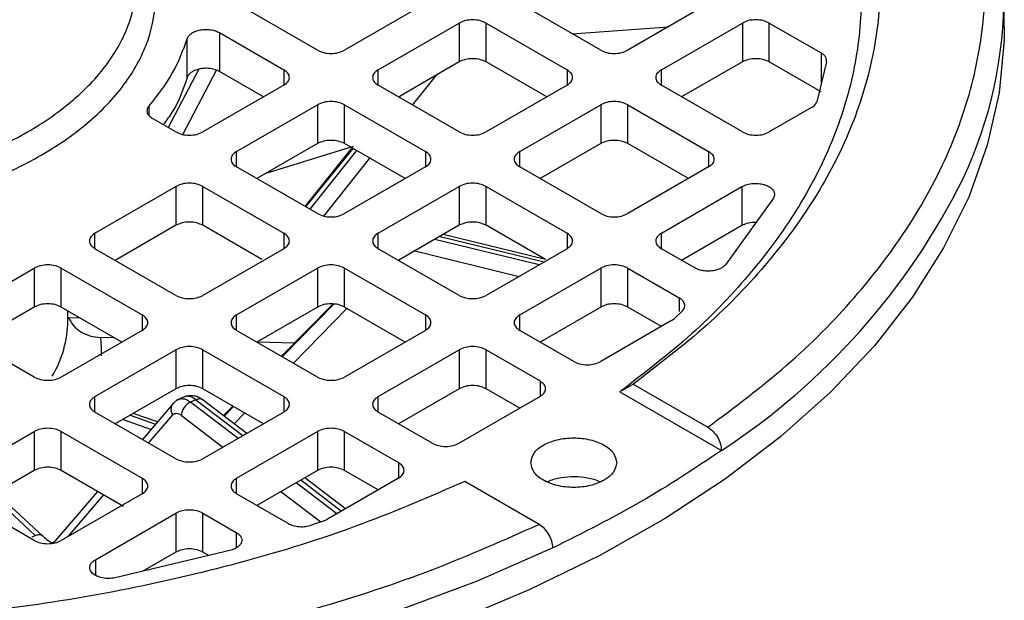
# Model space of a CAD drawing. Units: millimetres. Extents: x 60 to 6240, y 60 to 4395.
# Drawn here: x 5458 to 5509, y 3370 to 3400 of the extents above; entities that cross this region are included whole.
import ezdxf

# ---------------------------------------------------------------- set-up
doc = ezdxf.new("R2010")
doc.units = ezdxf.units.MM
doc.header["$LTSCALE"] = 15

msp = doc.modelspace()

# ---------------------------------------------------------------- linework, layer by layer
at = {"color": 7, "linetype": 'Continuous', "lineweight": 25}
for p, q in [((5509.173, 3399.586), (5509.173, 3401.219)), ((5473.165, 3398.362), (5468.922, 3400.811)), ((5478.822, 3400.811), (5474.579, 3398.362)), ((5488.014, 3398.362), (5483.771, 3400.811)), ((5493.671, 3400.811), (5489.428, 3398.362)), ((5476.347, 3397.341), (5480.589, 3399.79)), ((5480.589, 3399.79), (5480.589, 3397.749)), ((5482.003, 3399.79), (5486.246, 3397.341)), ((5482.003, 3397.749), (5482.003, 3399.79)), ((5486.513, 3399.228), (5491.554, 3399.589)), ((5491.196, 3397.341), (5495.439, 3399.79)), ((5495.439, 3399.79), (5495.439, 3397.749)), ((5496.853, 3399.79), (5499.564, 3398.225)), ((5496.853, 3397.749), (5496.853, 3399.79)), ((5466.336, 3396.936), (5466.336, 3398.977)), ((5468.028, 3399.286), (5471.397, 3397.341)), ((5468.028, 3399.286), (5468.028, 3397.245)), ((5499.564, 3398.225), (5499.564, 3396.58)), ((5466.935, 3397.364), (5465.339, 3394.307)), ((5471.397, 3397.341), (5471.397, 3396.525)), ((5476.347, 3396.525), (5476.347, 3397.341)), ((5480.589, 3397.749), (5477.49, 3395.96)), ((5485.185, 3395.912), (5482.003, 3397.749)), ((5486.246, 3397.341), (5486.246, 3396.525)), ((5491.196, 3396.525), (5491.196, 3397.341)), ((5495.439, 3397.749), (5492.257, 3395.912)), ((5499.564, 3396.184), (5496.853, 3397.749)), ((5499.851, 3397.755), (5499.339, 3395.659)), ((5466.104, 3393.946), (5467.864, 3397.316)), ((5470.336, 3395.912), (5468.028, 3397.245)), ((5478.143, 3395.488), (5479.4, 3397.062)), ((5471.397, 3396.525), (5467.154, 3394.075)), ((5480.589, 3394.075), (5476.347, 3396.525)), ((5486.246, 3396.525), (5482.003, 3394.075)), ((5495.439, 3394.075), (5491.196, 3396.525)), ((5477.49, 3395.96), (5477.438, 3395.895)), ((5464.329, 3395.446), (5464.329, 3394.936)), ((5468.922, 3393.055), (5473.165, 3395.504)), ((5473.165, 3395.504), (5473.165, 3393.463)), ((5474.579, 3395.504), (5478.822, 3393.055)), ((5474.579, 3393.463), (5474.579, 3395.504)), ((5483.771, 3393.055), (5488.014, 3395.504)), ((5488.014, 3395.504), (5488.014, 3393.463)), ((5489.428, 3395.504), (5493.671, 3393.055)), ((5489.428, 3393.463), (5489.428, 3395.504)), ((5499.061, 3395.35), (5496.853, 3394.075)), ((5465.74, 3394.075), (5464.517, 3394.781)), ((5473.165, 3393.463), (5469.983, 3391.626)), ((5475.039, 3393.32), (5470.458, 3391.9)), ((5474.971, 3393.236), (5472.501, 3390.173)), ((5472.558, 3390.139), (5475.029, 3393.203)), ((5477.761, 3391.626), (5474.579, 3393.463)), ((5488.014, 3393.463), (5484.832, 3391.626)), ((5492.61, 3391.626), (5489.428, 3393.463)), ((5468.922, 3392.238), (5468.922, 3393.055)), ((5475.208, 3393.1), (5472.755, 3390.026)), ((5473.496, 3389.663), (5475.913, 3392.693)), ((5478.822, 3393.055), (5478.822, 3392.238)), ((5483.771, 3392.238), (5483.771, 3393.055)), ((5493.671, 3393.055), (5493.671, 3392.238)), ((5473.165, 3389.789), (5468.922, 3392.238)), ((5478.822, 3392.238), (5474.579, 3389.789)), ((5488.014, 3389.789), (5483.771, 3392.238)), ((5493.671, 3392.238), (5489.428, 3389.789)), ((5461.497, 3388.769), (5465.74, 3391.218)), ((5465.74, 3391.218), (5465.74, 3389.177)), ((5467.154, 3391.218), (5471.397, 3388.769)), ((5467.154, 3389.177), (5467.154, 3391.218)), ((5476.347, 3388.769), (5480.589, 3391.218)), ((5480.589, 3391.218), (5480.589, 3389.177)), ((5482.003, 3391.218), (5486.246, 3388.769)), ((5482.003, 3389.177), (5482.003, 3391.218)), ((5491.196, 3388.769), (5495.42, 3391.207)), ((5495.42, 3391.207), (5495.42, 3389.166)), ((5497.072, 3390.61), (5494.55, 3387.1)), ((5465.74, 3389.177), (5462.558, 3387.34)), ((5470.254, 3387.387), (5467.154, 3389.177)), ((5480.589, 3389.177), (5477.431, 3387.353)), ((5485.123, 3387.376), (5482.003, 3389.177)), ((5495.42, 3389.166), (5492.257, 3387.34)), ((5461.497, 3387.952), (5461.497, 3388.769)), ((5471.397, 3388.769), (5471.397, 3387.952)), ((5476.347, 3387.952), (5476.347, 3388.769)), ((5479.59, 3388.599), (5485.055, 3387.265)), ((5485.123, 3387.376), (5479.745, 3388.689)), ((5486.246, 3388.769), (5486.246, 3387.952)), ((5491.196, 3387.952), (5491.196, 3388.769)), ((5484.782, 3387.107), (5479.317, 3388.442)), ((5465.74, 3385.503), (5461.497, 3387.952)), ((5471.397, 3387.952), (5467.154, 3385.503)), ((5480.589, 3385.503), (5476.347, 3387.952)), ((5478.205, 3387.851), (5483.732, 3386.501)), ((5486.246, 3387.952), (5482.003, 3385.503)), ((5492.943, 3386.944), (5491.196, 3387.952)), ((5454.073, 3384.483), (5458.315, 3386.932)), ((5458.315, 3386.932), (5458.315, 3384.89)), ((5459.73, 3386.932), (5463.972, 3384.483)), ((5459.73, 3384.89), (5459.73, 3386.932)), ((5468.922, 3384.483), (5473.165, 3386.932)), ((5473.165, 3386.932), (5473.165, 3384.89)), ((5474.579, 3386.932), (5478.822, 3384.483)), ((5474.579, 3384.89), (5474.579, 3386.932)), ((5483.771, 3384.483), (5488.014, 3386.932)), ((5488.014, 3386.932), (5488.014, 3384.89)), ((5489.428, 3386.932), (5492.127, 3385.374)), ((5489.428, 3384.89), (5489.428, 3386.932)), ((5471.279, 3382.306), (5473.966, 3385.049)), ((5474.017, 3385.043), (5471.319, 3382.283)), ((5492.127, 3385.374), (5492.127, 3384.649)), ((5458.315, 3384.89), (5455.062, 3383.012)), ((5462.911, 3383.054), (5459.73, 3384.89)), ((5460.073, 3384.174), (5460.073, 3384.692)), ((5463.972, 3384.483), (5463.972, 3383.666)), ((5468.922, 3383.666), (5468.922, 3384.483)), ((5473.165, 3384.89), (5469.982, 3383.053)), ((5471.901, 3381.947), (5474.706, 3384.817)), ((5477.761, 3383.054), (5474.579, 3384.89)), ((5478.822, 3384.483), (5478.822, 3383.666)), ((5483.771, 3383.666), (5483.771, 3384.483)), ((5488.014, 3384.89), (5484.832, 3383.054)), ((5491.196, 3383.87), (5489.428, 3384.89)), ((5492.279, 3384.67), (5491.876, 3384.285)), ((5460.117, 3384.344), (5460.707, 3384.326)), ((5491.731, 3384.179), (5488.014, 3382.033)), ((5491.731, 3384.179), (5491.876, 3384.285)), ((5458.315, 3381.217), (5454.073, 3383.666)), ((5463.972, 3383.666), (5459.73, 3381.217)), ((5473.165, 3381.217), (5468.922, 3383.666)), ((5478.822, 3383.666), (5474.579, 3381.217)), ((5486.6, 3382.033), (5483.771, 3383.666)), ((5462.528, 3383.275), (5461.782, 3383.297)), ((5471.953, 3382.994), (5469.984, 3383.053)), ((5461.497, 3380.196), (5465.74, 3382.646)), ((5465.74, 3382.646), (5465.74, 3380.604)), ((5467.154, 3382.646), (5471.397, 3380.196)), ((5467.154, 3380.604), (5467.154, 3382.646)), ((5476.347, 3380.196), (5480.589, 3382.646)), ((5480.589, 3382.646), (5480.589, 3380.604)), ((5482.003, 3382.646), (5484.832, 3381.013)), ((5482.003, 3380.604), (5482.003, 3382.646)), ((5484.832, 3381.013), (5484.832, 3380.196)), ((5489.722, 3380.844), (5489.01, 3380.438)), ((5489.722, 3380.844), (5493.631, 3378.587)), ((5465.74, 3380.604), (5462.558, 3378.768)), ((5470.336, 3378.768), (5467.154, 3380.604)), ((5480.589, 3380.604), (5477.408, 3378.768)), ((5483.771, 3379.584), (5482.003, 3380.604)), ((5489.01, 3380.438), (5494.342, 3377.36)), ((5461.497, 3379.38), (5461.497, 3380.196)), ((5465.62, 3379.849), (5463.982, 3377.946)), ((5466.23, 3380.194), (5465.778, 3379.997)), ((5466.789, 3380.026), (5466.503, 3379.902)), ((5468.998, 3377.995), (5466.503, 3379.902)), ((5466.789, 3380.026), (5469.254, 3378.143)), ((5469.451, 3378.257), (5467.105, 3380.05)), ((5471.397, 3380.196), (5471.397, 3379.38)), ((5476.347, 3379.38), (5476.347, 3380.196)), ((5484.832, 3380.196), (5480.589, 3377.747)), ((5465.74, 3376.931), (5461.497, 3379.38)), ((5464.771, 3378.863), (5463.5, 3379.311)), ((5471.397, 3379.38), (5467.154, 3376.931)), ((5468.228, 3379.192), (5468.724, 3379.698)), ((5468.768, 3379.673), (5468.268, 3379.161)), ((5468.789, 3378.763), (5469.35, 3379.337)), ((5479.175, 3377.747), (5476.347, 3379.38)), ((5464.427, 3378.463), (5462.941, 3378.989)), ((5463.347, 3379.223), (5464.677, 3378.754)), ((5464.309, 3377.757), (5465.578, 3379.232)), ((5466.025, 3379.206), (5468.207, 3377.539)), ((5454.073, 3375.91), (5458.315, 3378.36)), ((5458.315, 3378.36), (5458.315, 3376.318)), ((5459.73, 3378.36), (5463.972, 3375.91)), ((5459.73, 3376.318), (5459.73, 3378.36)), ((5468.922, 3375.91), (5473.165, 3378.36)), ((5473.165, 3378.36), (5473.165, 3376.318)), ((5474.579, 3378.36), (5477.407, 3376.727)), ((5474.579, 3376.318), (5474.579, 3378.36)), ((5477.407, 3376.727), (5477.407, 3375.91)), ((5458.315, 3376.318), (5455.134, 3374.481)), ((5462.994, 3374.434), (5459.73, 3376.318)), ((5473.165, 3376.318), (5469.983, 3374.481)), ((5476.346, 3375.298), (5474.579, 3376.318)), ((5463.972, 3375.91), (5463.972, 3375.094)), ((5468.922, 3375.094), (5468.922, 3375.91)), ((5474.172, 3374.042), (5472.042, 3375.67)), ((5472.297, 3375.817), (5474.427, 3374.19)), ((5474.625, 3374.304), (5472.495, 3375.931)), ((5477.407, 3375.91), (5473.69, 3373.764)), ((5484.792, 3373.484), (5480.883, 3375.741)), ((5458.761, 3372.866), (5456.298, 3375.154)), ((5461.634, 3375.219), (5459.301, 3372.508)), ((5471.25, 3375.213), (5473.335, 3373.621)), ((5458.315, 3372.645), (5454.073, 3375.094)), ((5456.082, 3375.029), (5458.367, 3372.907)), ((5463.972, 3375.094), (5459.73, 3372.645)), ((5460.086, 3372.85), (5461.962, 3375.03)), ((5471.621, 3373.536), (5468.922, 3375.094)), ((5461.516, 3371.635), (5465.74, 3374.073)), ((5465.74, 3374.073), (5465.74, 3372.032)), ((5467.154, 3374.073), (5468.902, 3373.065)), ((5467.154, 3372.032), (5467.154, 3374.073)), ((5473.506, 3373.681), (5472.84, 3373.448)), ((5473.506, 3373.681), (5473.69, 3373.764)), ((5468.902, 3373.065), (5468.902, 3372.254)), ((5458.201, 3372.834), (5458.367, 3372.907)), ((5468.631, 3372.137), (5462.551, 3370.681)), ((5465.74, 3372.032), (5464.002, 3371.029)), ((5467.459, 3371.856), (5467.154, 3372.032)), ((5461.516, 3371.635), (5461.516, 3370.829))]:
    msp.add_line(p, q, dxfattribs=at)
at = {"color": 7, "linetype": 'Continuous', "lineweight": 25, "flags": 128}
for points in [[(5509.173, 3399.586), (5509.162, 3398.892), (5508.896, 3396.124), (5508.276, 3393.374), (5507.307, 3390.658), (5505.992, 3387.99), (5504.34, 3385.386), (5502.359, 3382.86), (5500.06, 3380.425), (5497.456, 3378.095), (5494.562, 3375.882), (5491.391, 3373.798), (5487.963, 3371.856), (5484.296, 3370.064), (5480.41, 3368.434), (5476.326, 3366.974), (5472.066, 3365.693), (5467.654, 3364.596), (5463.114, 3363.691), (5458.47, 3362.981), (5453.748, 3362.472), (5448.974, 3362.165), (5444.173, 3362.062)], [(5461.782, 3383.297), (5461.826, 3382.759), (5461.825, 3382.332)], [(5485.503, 3372.257), (5481.544, 3370.517), (5477.367, 3368.957), (5472.995, 3367.586), (5468.454, 3366.412), (5463.771, 3365.441), (5458.973, 3364.681), (5454.088, 3364.134), (5449.145, 3363.805), (5444.173, 3363.695), (5439.201, 3363.805), (5434.259, 3364.134), (5429.374, 3364.681), (5424.576, 3365.441), (5419.893, 3366.412), (5415.352, 3367.586), (5410.98, 3368.957), (5406.802, 3370.517), (5402.844, 3372.257)]]:
    msp.add_lwpolyline(points, dxfattribs=at)
at = {"color": 7, "linetype": 'Continuous', "lineweight": 25}
for centre, radius, start, end in [((5486.596, 3401.224), 22.561, 334.8201, 26.0915), ((5474.398, 3407.836), 36.421, 303.2015, 333.571), ((5454.315, 3384.226), 5.758, 329.1233, 359.4769)]:
    msp.add_arc(centre, radius, start, end, dxfattribs=at)
for points, knots in [([(5493.631, 3378.587), (5495.045, 3379.647), (5497.907, 3381.792), (5501.433, 3385.369), (5504.36, 3389.231), (5506.531, 3393.348), (5507.873, 3397.649), (5508.324, 3402.035), (5507.873, 3406.421), (5506.531, 3410.722), (5504.361, 3414.84), (5501.433, 3418.701), (5497.907, 3422.279), (5495.045, 3424.424), (5493.631, 3425.484)], [0, 0, 0, 0, 0.0789774, 0.1598174, 0.242398, 0.3275602, 0.4134777, 0.5, 0.586517, 0.6724346, 0.757602, 0.8401773, 0.9210199, 1, 1, 1, 1]), ([(5423.673, 3401.219), (5423.75, 3400.444), (5423.902, 3398.895), (5425.121, 3396.661), (5427.016, 3394.602), (5429.585, 3392.797), (5432.71, 3391.316), (5436.278, 3390.215), (5440.148, 3389.537), (5444.173, 3389.308), (5448.198, 3389.537), (5452.069, 3390.215), (5455.636, 3391.316), (5458.762, 3392.797), (5461.328, 3394.602), (5463.235, 3396.661), (5464.409, 3398.895), (5464.805, 3401.219), (5464.411, 3403.544), (5463.228, 3405.773), (5461.354, 3407.85), (5459.565, 3409.007), (5458.671, 3409.586)], [0, 0, 0, 0, 0.050002, 0.100004, 0.150006, 0.200008, 0.25001, 0.300012, 0.350015, 0.400017, 0.450019, 0.500021, 0.550023, 0.600025, 0.650027, 0.700029, 0.750031, 0.800033, 0.850035, 0.900037, 0.950039, 1, 1, 1, 1]), ([(5466.336, 3396.936), (5466.127, 3396.324), (5465.838, 3395.473), (5465.243, 3394.68), (5465.077, 3394.458)], [0, 0, 0, 0, 0.720066, 1, 1, 1, 1]), ([(5496.15, 3389.327), (5496.105, 3389.33), (5495.948, 3389.338), (5495.681, 3389.288), (5495.507, 3389.206), (5495.42, 3389.166)], [0, 0, 0, 0, 0.1686361, 0.584318, 1, 1, 1, 1]), ([(5460.117, 3384.344), (5460.187, 3384.202), (5460.328, 3383.917), (5460.72, 3383.585), (5461.213, 3383.355), (5461.594, 3383.316), (5461.782, 3383.297)], [0, 0, 0, 0, 0.247916, 0.496344, 0.750613, 1, 1, 1, 1]), ([(5465.578, 3379.232), (5465.547, 3379.302), (5465.483, 3379.441), (5465.502, 3379.651), (5465.548, 3379.788), (5465.602, 3379.828), (5465.602, 3379.828)], [0, 0, 0, 0, 0.332351, 0.664703, 0.997054, 1, 1, 1, 1]), ([(5465.902, 3380.049), (5465.846, 3380.021), (5465.735, 3379.965), (5465.646, 3379.874), (5465.603, 3379.828)], [0, 0, 0, 0, 0.502432, 1, 1, 1, 1]), ([(5465.901, 3380.049), (5465.903, 3380.05), (5465.952, 3380.088), (5466.084, 3380.089), (5466.285, 3380.049), (5466.431, 3379.951), (5466.503, 3379.902)], [0, 0, 0, 0, 0.011221, 0.340814, 0.670407, 1, 1, 1, 1]), ([(5466.789, 3380.026), (5466.716, 3380.075), (5466.572, 3380.173), (5466.371, 3380.214), (5466.241, 3380.214), (5466.192, 3380.177), (5466.191, 3380.176)], [0, 0, 0, 0, 0.330991, 0.661981, 0.992972, 1, 1, 1, 1]), ([(5467.13, 3380.027), (5467.07, 3380.068), (5466.937, 3380.158), (5466.705, 3380.232), (5466.457, 3380.256), (5466.301, 3380.207), (5466.228, 3380.184)], [0, 0, 0, 0, 0.214316, 0.474262, 0.751812, 1, 1, 1, 1]), ([(5467.148, 3380.008), (5467.141, 3380.016), (5467.101, 3380.063), (5466.973, 3380.083), (5466.85, 3380.045), (5466.789, 3380.026)], [0, 0, 0, 0, 0.094924, 0.547462, 1, 1, 1, 1]), ([(5465.578, 3379.232), (5465.606, 3379.257), (5465.661, 3379.307), (5465.771, 3379.321), (5465.894, 3379.294), (5465.981, 3379.236), (5466.025, 3379.206)], [0, 0, 0, 0, 0.249231, 0.499957, 0.749239, 1, 1, 1, 1]), ([(5493.631, 3378.587), (5493.724, 3378.521), (5493.91, 3378.389), (5494.145, 3378.065), (5494.309, 3377.7), (5494.331, 3377.473), (5494.342, 3377.36)], [0, 0, 0, 0, 0.250082, 0.500113, 0.750081, 1, 1, 1, 1]), ([(5487.957, 3375.718), (5487.951, 3375.722), (5487.782, 3375.822), (5487.322, 3375.929), (5486.634, 3376.009), (5485.94, 3375.942), (5485.458, 3375.835), (5485.271, 3375.728), (5485.249, 3375.715)], [0, 0, 0, 0, 0.009345, 0.249196, 0.489048, 0.7289, 0.968752, 1, 1, 1, 1]), ([(5484.792, 3373.484), (5482.956, 3372.668), (5479.239, 3371.015), (5473.043, 3368.98), (5466.354, 3367.29), (5459.221, 3366.037), (5451.771, 3365.263), (5444.173, 3365.002), (5436.576, 3365.263), (5429.125, 3366.037), (5421.992, 3367.29), (5415.304, 3368.98), (5409.107, 3371.016), (5405.391, 3372.668), (5403.554, 3373.484)], [0, 0, 0, 0, 0.07898, 0.159823, 0.242398, 0.327565, 0.413483, 0.5, 0.586522, 0.67244, 0.757602, 0.840183, 0.921023, 1, 1, 1, 1]), ([(5485.503, 3372.257), (5485.492, 3372.371), (5485.471, 3372.598), (5485.306, 3372.963), (5485.071, 3373.287), (5484.885, 3373.418), (5484.792, 3373.484)], [0, 0, 0, 0, 0.249919, 0.499887, 0.749918, 1, 1, 1, 1]), ([(5458.367, 3372.907), (5458.427, 3372.926), (5458.548, 3372.964), (5458.666, 3372.953), (5458.698, 3372.916), (5458.701, 3372.912)], [0, 0, 0, 0, 0.475415, 0.950829, 1, 1, 1, 1]), ([(5459.315, 3372.524), (5459.278, 3372.526), (5459.131, 3372.53), (5458.893, 3372.746), (5458.715, 3372.907)], [0, 0, 0, 0, 0.252441, 1, 1, 1, 1])]:
    msp.add_open_spline(points, degree=3, knots=knots, dxfattribs=at)
for points in [[(5489.722, 3423.227), (5491.049, 3422.21), (5493.704, 3420.176), (5496.898, 3416.821), (5499.46, 3413.296), (5501.305, 3409.623), (5502.424, 3405.854), (5502.798, 3402.036), (5502.424, 3398.217), (5501.305, 3394.448), (5499.46, 3390.775), (5496.898, 3387.25), (5493.704, 3383.895), (5491.049, 3381.861), (5489.722, 3380.844)], [(5489.01, 3422), (5490.308, 3421.002), (5492.904, 3419.006), (5496.027, 3415.714), (5498.532, 3412.258), (5500.336, 3408.656), (5501.43, 3404.962), (5501.795, 3401.219), (5501.43, 3397.476), (5500.336, 3393.782), (5498.532, 3390.18), (5496.027, 3386.724), (5492.904, 3383.432), (5490.308, 3381.436), (5489.01, 3380.438)], [(5424.673, 3402.036), (5424.746, 3402.772), (5424.891, 3404.246), (5426.051, 3406.371), (5427.853, 3408.33), (5430.296, 3410.047), (5433.27, 3411.456), (5436.663, 3412.503), (5440.344, 3413.147), (5444.173, 3413.365), (5448.002, 3413.147), (5451.684, 3412.503), (5455.077, 3411.456), (5458.051, 3410.047), (5460.491, 3408.33), (5462.305, 3406.371), (5463.422, 3404.246), (5463.799, 3402.036), (5463.422, 3399.825), (5462.305, 3397.7), (5460.491, 3395.741), (5458.051, 3394.024), (5455.077, 3392.615), (5451.684, 3391.568), (5448.002, 3390.924), (5444.173, 3390.706), (5440.344, 3390.924), (5436.663, 3391.568), (5433.27, 3392.615), (5430.296, 3394.024), (5427.853, 3395.741), (5426.051, 3397.7), (5424.891, 3399.825), (5424.746, 3401.299), (5424.673, 3402.036)], [(5482.003, 3399.79), (5481.9, 3399.838), (5481.694, 3399.932), (5481.296, 3399.973), (5480.899, 3399.932), (5480.693, 3399.838), (5480.589, 3399.79)], [(5496.853, 3399.79), (5496.749, 3399.838), (5496.543, 3399.932), (5496.146, 3399.973), (5495.748, 3399.932), (5495.542, 3399.838), (5495.439, 3399.79)], [(5466.336, 3398.977), (5466.358, 3399.028), (5466.404, 3399.13), (5466.56, 3399.263), (5466.767, 3399.367), (5467.016, 3399.435), (5467.287, 3399.462), (5467.56, 3399.445), (5467.82, 3399.389), (5467.958, 3399.32), (5468.028, 3399.286)], [(5466.336, 3398.977), (5466.111, 3398.368), (5465.662, 3397.149), (5464.773, 3396.014), (5464.329, 3395.446)], [(5473.165, 3398.362), (5473.268, 3398.314), (5473.475, 3398.219), (5473.872, 3398.179), (5474.269, 3398.219), (5474.476, 3398.314), (5474.579, 3398.362)], [(5488.014, 3398.362), (5488.117, 3398.314), (5488.324, 3398.219), (5488.721, 3398.179), (5489.118, 3398.219), (5489.325, 3398.314), (5489.428, 3398.362)], [(5482.003, 3397.749), (5481.9, 3397.796), (5481.694, 3397.891), (5481.296, 3397.931), (5480.899, 3397.891), (5480.693, 3397.796), (5480.589, 3397.749)], [(5496.853, 3397.749), (5496.749, 3397.796), (5496.543, 3397.891), (5496.146, 3397.931), (5495.748, 3397.891), (5495.542, 3397.796), (5495.439, 3397.749)], [(5499.851, 3397.755), (5499.854, 3397.798), (5499.861, 3397.884), (5499.807, 3398.01), (5499.712, 3398.128), (5499.613, 3398.193), (5499.564, 3398.225)], [(5468.028, 3397.245), (5467.958, 3397.279), (5467.82, 3397.347), (5467.56, 3397.404), (5467.287, 3397.421), (5467.016, 3397.394), (5466.767, 3397.326), (5466.56, 3397.221), (5466.404, 3397.089), (5466.358, 3396.987), (5466.336, 3396.936)], [(5471.397, 3396.525), (5471.479, 3396.584), (5471.643, 3396.703), (5471.713, 3396.933), (5471.643, 3397.162), (5471.479, 3397.281), (5471.397, 3397.341)], [(5476.347, 3397.341), (5476.265, 3397.281), (5476.101, 3397.162), (5476.03, 3396.933), (5476.101, 3396.703), (5476.265, 3396.584), (5476.347, 3396.525)], [(5486.246, 3396.525), (5486.328, 3396.584), (5486.492, 3396.703), (5486.562, 3396.933), (5486.492, 3397.162), (5486.328, 3397.281), (5486.246, 3397.341)], [(5491.196, 3397.341), (5491.114, 3397.281), (5490.95, 3397.162), (5490.88, 3396.933), (5490.95, 3396.703), (5491.114, 3396.584), (5491.196, 3396.525)], [(5464.329, 3395.446), (5464.291, 3395.39), (5464.215, 3395.277), (5464.224, 3395.095), (5464.317, 3394.92), (5464.451, 3394.827), (5464.517, 3394.781)], [(5474.579, 3395.504), (5474.476, 3395.551), (5474.269, 3395.646), (5473.872, 3395.687), (5473.475, 3395.646), (5473.268, 3395.551), (5473.165, 3395.504)], [(5489.428, 3395.504), (5489.325, 3395.551), (5489.118, 3395.646), (5488.721, 3395.687), (5488.324, 3395.646), (5488.117, 3395.551), (5488.014, 3395.504)], [(5499.061, 3395.35), (5499.128, 3395.395), (5499.262, 3395.486), (5499.313, 3395.601), (5499.339, 3395.659)], [(5465.74, 3394.075), (5465.843, 3394.028), (5466.05, 3393.933), (5466.447, 3393.893), (5466.844, 3393.933), (5467.051, 3394.028), (5467.154, 3394.075)], [(5480.589, 3394.075), (5480.693, 3394.028), (5480.899, 3393.933), (5481.296, 3393.893), (5481.694, 3393.933), (5481.9, 3394.028), (5482.003, 3394.075)], [(5495.439, 3394.075), (5495.542, 3394.028), (5495.748, 3393.933), (5496.146, 3393.893), (5496.543, 3393.933), (5496.749, 3394.028), (5496.853, 3394.075)], [(5474.579, 3393.463), (5474.476, 3393.51), (5474.269, 3393.605), (5473.872, 3393.645), (5473.475, 3393.605), (5473.268, 3393.51), (5473.165, 3393.463)], [(5489.428, 3393.463), (5489.325, 3393.51), (5489.118, 3393.605), (5488.721, 3393.645), (5488.324, 3393.605), (5488.117, 3393.51), (5488.014, 3393.463)], [(5468.922, 3393.055), (5468.84, 3392.995), (5468.676, 3392.876), (5468.606, 3392.647), (5468.676, 3392.417), (5468.84, 3392.298), (5468.922, 3392.238)], [(5478.822, 3392.238), (5478.904, 3392.298), (5479.068, 3392.417), (5479.138, 3392.647), (5479.068, 3392.876), (5478.904, 3392.995), (5478.822, 3393.055)], [(5483.771, 3393.055), (5483.689, 3392.995), (5483.525, 3392.876), (5483.455, 3392.647), (5483.525, 3392.417), (5483.689, 3392.298), (5483.771, 3392.238)], [(5493.671, 3392.238), (5493.753, 3392.298), (5493.917, 3392.417), (5493.987, 3392.647), (5493.917, 3392.876), (5493.753, 3392.995), (5493.671, 3393.055)], [(5467.154, 3391.218), (5467.051, 3391.265), (5466.844, 3391.36), (5466.447, 3391.401), (5466.05, 3391.36), (5465.843, 3391.265), (5465.74, 3391.218)], [(5482.003, 3391.218), (5481.9, 3391.265), (5481.694, 3391.36), (5481.296, 3391.401), (5480.899, 3391.36), (5480.693, 3391.265), (5480.589, 3391.218)], [(5495.42, 3391.207), (5495.507, 3391.249), (5495.681, 3391.331), (5496.013, 3391.383), (5496.353, 3391.373), (5496.668, 3391.298), (5496.923, 3391.166), (5497.087, 3390.995), (5497.151, 3390.799), (5497.098, 3390.673), (5497.072, 3390.61)], [(5473.165, 3389.789), (5473.268, 3389.742), (5473.475, 3389.647), (5473.872, 3389.607), (5474.269, 3389.647), (5474.476, 3389.742), (5474.579, 3389.789)], [(5488.014, 3389.789), (5488.117, 3389.742), (5488.324, 3389.647), (5488.721, 3389.607), (5489.118, 3389.647), (5489.325, 3389.742), (5489.428, 3389.789)], [(5467.154, 3389.177), (5467.051, 3389.224), (5466.844, 3389.319), (5466.447, 3389.359), (5466.05, 3389.319), (5465.843, 3389.224), (5465.74, 3389.177)], [(5482.003, 3389.177), (5481.9, 3389.224), (5481.694, 3389.319), (5481.296, 3389.359), (5480.899, 3389.319), (5480.693, 3389.224), (5480.589, 3389.177)], [(5461.497, 3388.769), (5461.415, 3388.709), (5461.251, 3388.59), (5461.181, 3388.361), (5461.251, 3388.131), (5461.415, 3388.012), (5461.497, 3387.952)], [(5471.397, 3387.952), (5471.479, 3388.012), (5471.643, 3388.131), (5471.713, 3388.361), (5471.643, 3388.59), (5471.479, 3388.709), (5471.397, 3388.769)], [(5476.347, 3388.769), (5476.265, 3388.709), (5476.101, 3388.59), (5476.03, 3388.361), (5476.101, 3388.131), (5476.265, 3388.012), (5476.347, 3387.952)], [(5486.246, 3387.952), (5486.328, 3388.012), (5486.492, 3388.131), (5486.562, 3388.361), (5486.492, 3388.59), (5486.328, 3388.709), (5486.246, 3388.769)], [(5491.196, 3388.769), (5491.114, 3388.709), (5490.95, 3388.59), (5490.88, 3388.361), (5490.95, 3388.131), (5491.114, 3388.012), (5491.196, 3387.952)], [(5459.73, 3386.932), (5459.626, 3386.979), (5459.42, 3387.074), (5459.023, 3387.114), (5458.625, 3387.074), (5458.419, 3386.979), (5458.315, 3386.932)], [(5474.579, 3386.932), (5474.476, 3386.979), (5474.269, 3387.074), (5473.872, 3387.114), (5473.475, 3387.074), (5473.268, 3386.979), (5473.165, 3386.932)], [(5489.428, 3386.932), (5489.325, 3386.979), (5489.118, 3387.074), (5488.721, 3387.114), (5488.324, 3387.074), (5488.117, 3386.979), (5488.014, 3386.932)], [(5494.55, 3387.1), (5494.51, 3387.06), (5494.431, 3386.98), (5494.255, 3386.886), (5494.048, 3386.816), (5493.818, 3386.777), (5493.578, 3386.77), (5493.343, 3386.797), (5493.123, 3386.853), (5493.003, 3386.913), (5492.943, 3386.944)], [(5465.74, 3385.503), (5465.843, 3385.456), (5466.05, 3385.361), (5466.447, 3385.321), (5466.844, 3385.361), (5467.051, 3385.456), (5467.154, 3385.503)], [(5480.589, 3385.503), (5480.693, 3385.456), (5480.899, 3385.361), (5481.296, 3385.321), (5481.694, 3385.361), (5481.9, 3385.456), (5482.003, 3385.503)], [(5459.73, 3384.89), (5459.626, 3384.938), (5459.42, 3385.033), (5459.023, 3385.073), (5458.625, 3385.033), (5458.419, 3384.938), (5458.315, 3384.89)], [(5474.579, 3384.89), (5474.476, 3384.938), (5474.269, 3385.033), (5473.872, 3385.073), (5473.475, 3385.033), (5473.268, 3384.938), (5473.165, 3384.89)], [(5489.428, 3384.89), (5489.325, 3384.938), (5489.118, 3385.033), (5488.721, 3385.073), (5488.324, 3385.033), (5488.117, 3384.938), (5488.014, 3384.89)], [(5492.279, 3384.67), (5492.327, 3384.728), (5492.422, 3384.843), (5492.429, 3385.038), (5492.339, 3385.225), (5492.198, 3385.324), (5492.127, 3385.374)], [(5463.972, 3383.666), (5464.054, 3383.726), (5464.218, 3383.845), (5464.289, 3384.074), (5464.218, 3384.304), (5464.054, 3384.423), (5463.972, 3384.483)], [(5468.922, 3384.483), (5468.84, 3384.423), (5468.676, 3384.304), (5468.606, 3384.074), (5468.676, 3383.845), (5468.84, 3383.726), (5468.922, 3383.666)], [(5478.822, 3383.666), (5478.904, 3383.726), (5479.068, 3383.845), (5479.138, 3384.074), (5479.068, 3384.304), (5478.904, 3384.423), (5478.822, 3384.483)], [(5483.771, 3384.483), (5483.689, 3384.423), (5483.525, 3384.304), (5483.455, 3384.074), (5483.525, 3383.845), (5483.689, 3383.726), (5483.771, 3383.666)], [(5467.154, 3382.646), (5467.051, 3382.693), (5466.844, 3382.788), (5466.447, 3382.828), (5466.05, 3382.788), (5465.843, 3382.693), (5465.74, 3382.646)], [(5482.003, 3382.646), (5481.9, 3382.693), (5481.694, 3382.788), (5481.296, 3382.828), (5480.899, 3382.788), (5480.693, 3382.693), (5480.589, 3382.646)], [(5486.6, 3382.033), (5486.703, 3381.986), (5486.91, 3381.891), (5487.307, 3381.851), (5487.704, 3381.891), (5487.911, 3381.986), (5488.014, 3382.033)], [(5458.315, 3381.217), (5458.419, 3381.17), (5458.625, 3381.075), (5459.023, 3381.034), (5459.42, 3381.075), (5459.626, 3381.17), (5459.73, 3381.217)], [(5473.165, 3381.217), (5473.268, 3381.17), (5473.475, 3381.075), (5473.872, 3381.034), (5474.269, 3381.075), (5474.476, 3381.17), (5474.579, 3381.217)], [(5484.832, 3380.196), (5484.914, 3380.256), (5485.078, 3380.375), (5485.148, 3380.605), (5485.078, 3380.834), (5484.914, 3380.953), (5484.832, 3381.013)], [(5467.154, 3380.604), (5467.051, 3380.652), (5466.844, 3380.746), (5466.447, 3380.787), (5466.05, 3380.746), (5465.843, 3380.652), (5465.74, 3380.604)], [(5482.003, 3380.604), (5481.9, 3380.652), (5481.694, 3380.746), (5481.296, 3380.787), (5480.899, 3380.746), (5480.693, 3380.652), (5480.589, 3380.604)], [(5461.497, 3380.196), (5461.415, 3380.137), (5461.251, 3380.018), (5461.181, 3379.788), (5461.251, 3379.559), (5461.415, 3379.44), (5461.497, 3379.38)], [(5466.503, 3379.902), (5466.441, 3379.867), (5466.316, 3379.798), (5466.158, 3379.617), (5466.047, 3379.408), (5466.032, 3379.274), (5466.025, 3379.206)], [(5471.397, 3379.38), (5471.479, 3379.44), (5471.643, 3379.559), (5471.713, 3379.788), (5471.643, 3380.018), (5471.479, 3380.137), (5471.397, 3380.196)], [(5476.347, 3380.196), (5476.265, 3380.137), (5476.101, 3380.018), (5476.03, 3379.788), (5476.101, 3379.559), (5476.265, 3379.44), (5476.347, 3379.38)], [(5459.73, 3378.36), (5459.626, 3378.407), (5459.42, 3378.502), (5459.023, 3378.542), (5458.625, 3378.502), (5458.419, 3378.407), (5458.315, 3378.36)], [(5474.579, 3378.36), (5474.476, 3378.407), (5474.269, 3378.502), (5473.872, 3378.542), (5473.475, 3378.502), (5473.268, 3378.407), (5473.165, 3378.36)], [(5479.175, 3377.747), (5479.278, 3377.7), (5479.485, 3377.605), (5479.882, 3377.565), (5480.279, 3377.605), (5480.486, 3377.7), (5480.589, 3377.747)], [(5484.35, 3376.727), (5484.383, 3376.897), (5484.451, 3377.237), (5484.971, 3377.669), (5485.715, 3377.958), (5486.6, 3378.059), (5487.484, 3377.958), (5488.228, 3377.669), (5488.748, 3377.237), (5488.816, 3376.897), (5488.85, 3376.727)], [(5494.342, 3377.36), (5492.975, 3376.448), (5490.242, 3374.624), (5487.082, 3373.046), (5485.503, 3372.257)], [(5465.74, 3376.931), (5465.843, 3376.883), (5466.05, 3376.789), (5466.447, 3376.748), (5466.844, 3376.789), (5467.051, 3376.883), (5467.154, 3376.931)], [(5477.407, 3375.91), (5477.489, 3375.97), (5477.653, 3376.089), (5477.724, 3376.319), (5477.653, 3376.548), (5477.489, 3376.667), (5477.407, 3376.727)], [(5488.85, 3376.727), (5488.816, 3376.557), (5488.748, 3376.217), (5488.228, 3375.784), (5487.484, 3375.495), (5486.6, 3375.394), (5485.715, 3375.495), (5484.971, 3375.784), (5484.451, 3376.217), (5484.383, 3376.557), (5484.35, 3376.727)], [(5459.73, 3376.318), (5459.626, 3376.366), (5459.42, 3376.46), (5459.023, 3376.501), (5458.625, 3376.46), (5458.419, 3376.366), (5458.315, 3376.318)], [(5474.579, 3376.318), (5474.476, 3376.366), (5474.269, 3376.46), (5473.872, 3376.501), (5473.475, 3376.46), (5473.268, 3376.366), (5473.165, 3376.318)], [(5480.883, 3375.741), (5479.121, 3374.975), (5475.598, 3373.442), (5469.785, 3371.598), (5463.68, 3370.119), (5457.316, 3369.054), (5450.787, 3368.408), (5444.173, 3368.192), (5437.559, 3368.408), (5431.03, 3369.054), (5424.667, 3370.119), (5418.561, 3371.598), (5412.749, 3373.442), (5409.225, 3374.975), (5407.464, 3375.741)], [(5463.972, 3375.094), (5464.054, 3375.154), (5464.218, 3375.273), (5464.289, 3375.502), (5464.218, 3375.731), (5464.054, 3375.851), (5463.972, 3375.91)], [(5468.922, 3375.91), (5468.84, 3375.851), (5468.676, 3375.731), (5468.606, 3375.502), (5468.676, 3375.273), (5468.84, 3375.154), (5468.922, 3375.094)], [(5467.154, 3374.073), (5467.051, 3374.121), (5466.844, 3374.215), (5466.447, 3374.256), (5466.05, 3374.215), (5465.843, 3374.121), (5465.74, 3374.073)], [(5468.902, 3373.065), (5468.954, 3373.03), (5469.058, 3372.961), (5469.156, 3372.834), (5469.202, 3372.698), (5469.19, 3372.56), (5469.123, 3372.427), (5469.002, 3372.307), (5468.838, 3372.206), (5468.7, 3372.16), (5468.631, 3372.137)], [(5471.621, 3373.536), (5471.707, 3373.495), (5471.878, 3373.413), (5472.203, 3373.362), (5472.54, 3373.366), (5472.74, 3373.421), (5472.84, 3373.448)], [(5458.315, 3372.645), (5458.419, 3372.597), (5458.625, 3372.503), (5459.023, 3372.462), (5459.42, 3372.503), (5459.626, 3372.597), (5459.73, 3372.645)], [(5467.154, 3372.032), (5467.051, 3372.079), (5466.844, 3372.174), (5466.447, 3372.215), (5466.05, 3372.174), (5465.843, 3372.079), (5465.74, 3372.032)], [(5462.551, 3370.681), (5462.442, 3370.666), (5462.223, 3370.636), (5461.884, 3370.672), (5461.587, 3370.767), (5461.36, 3370.914), (5461.229, 3371.096), (5461.211, 3371.292), (5461.301, 3371.484), (5461.444, 3371.585), (5461.516, 3371.635)]]:
    msp.add_open_spline(points, degree=3, dxfattribs=at)

doc.saveas('drawing.dxf')
